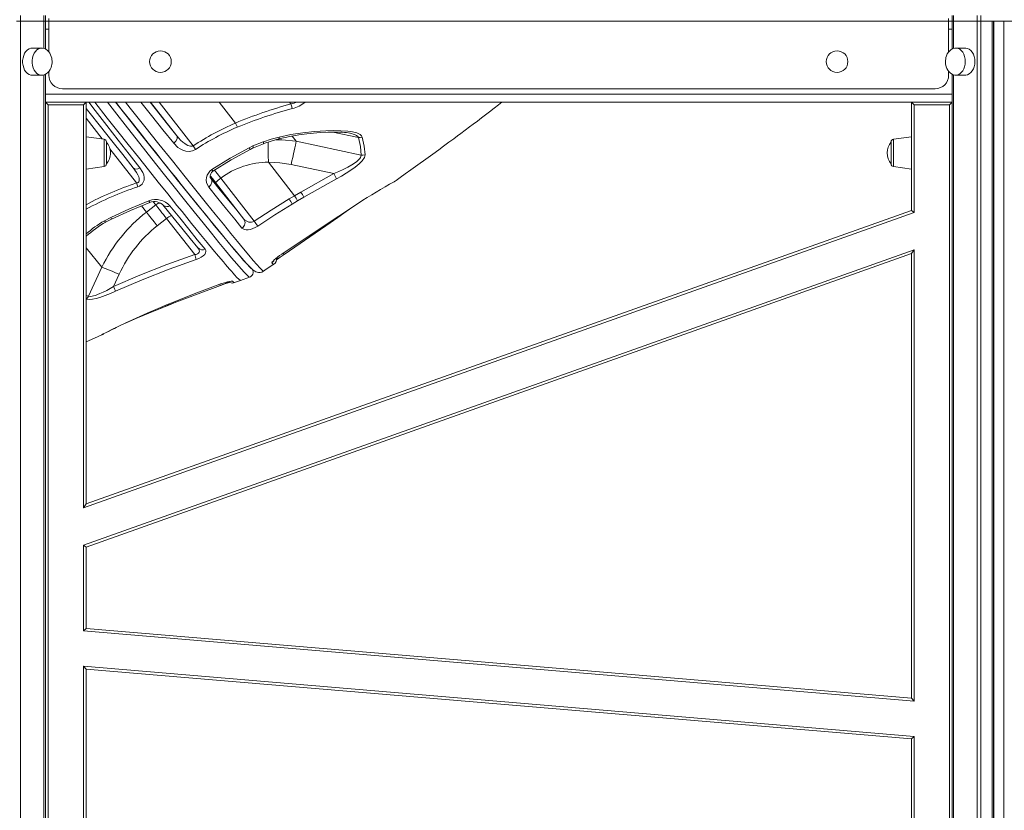
# Model space of a CAD drawing. Units: millimetres. Extents: x -10299 to 12863, y -6849 to 2472.
# Drawn here: x 9309 to 10036, y 66 to 650 of the extents above; entities that cross this region are included whole.
import ezdxf

# ---------------------------------------------------------------- set-up
doc = ezdxf.new("R2010")
doc.units = ezdxf.units.MM

msp = doc.modelspace()

# ---------------------------------------------------------------- linework, layer by layer
at = {"color": 7, "linetype": 'Continuous', "lineweight": 15}
for p, q in [((9306.35, 649.31), (9309.18, 649.31)), ((9309.18, 653.31), (9309.18, 649.31)), ((9309.18, 649.31), (9326.47, 649.31)), ((9309.18, 649.31), (9309.18, -750.69)), ((9326.47, 653.31), (9326.47, 649.31)), ((9326.47, 649.31), (9327.64, 649.31)), ((9327.64, 653.31), (9327.64, 649.31)), ((9327.64, 649.31), (9327.64, 647.45)), ((9327.64, 649.31), (9330.14, 649.31)), ((9330.14, 649.31), (9330.14, 651.31)), ((9995.14, 649.31), (9330.14, 649.31)), ((9330.14, 626.55), (9330.14, 649.31)), ((9995.14, 651.31), (9995.14, 649.31)), ((9995.14, 626.53), (9995.14, 649.31)), ((9995.14, 649.31), (9997.64, 649.31)), ((9997.64, 653.31), (9997.64, 649.31)), ((9997.64, 649.31), (9998.81, 649.31)), ((9997.64, 649.31), (9997.64, 647.45)), ((9998.81, 653.31), (9998.81, 649.31)), ((9998.81, 649.31), (10016.1, 649.31)), ((10016.1, 653.31), (10016.1, 649.31)), ((10016.1, 649.31), (10018.92, 649.31)), ((10016.1, 649.31), (10016.1, -750.69)), ((10018.92, 653.31), (10018.92, 649.31)), ((10018.92, 649.31), (10045.61, 649.31)), ((10018.92, 649.31), (10018.92, -750.69)), ((10018.92, 649.31), (10027.27, 649.31)), ((10027.27, 649.31), (10027.27, -750.69)), ((10028.27, 649.31), (10028.27, -750.69)), ((10028.6, 649.31), (10028.6, -750.69)), ((10035.94, 649.31), (10035.94, -750.69)), ((9327.64, 643.31), (9327.64, 647.45)), ((9327.64, 643.31), (9327.64, 628.61)), ((9997.64, 647.45), (9997.64, 643.31)), ((9997.64, 628.59), (9997.64, 643.31)), ((9324.89, 629.31), (9317.82, 629.31)), ((9325.04, 629.31), (9324.89, 629.31)), ((10007.45, 629.31), (10000.38, 629.31)), ((10000.53, 629.31), (10000.38, 629.31)), ((9330.14, 609.31), (9330.14, 612.09)), ((9995.14, 609.31), (9995.14, 612.07)), ((9317.82, 609.31), (9324.89, 609.31)), ((9327.64, 610.03), (9327.64, 595.31)), ((9997.64, 595.31), (9997.64, 610.02)), ((10000.38, 609.31), (10007.45, 609.31)), ((9340.14, 599.31), (9985.14, 599.31)), ((9327.64, 595.31), (9997.64, 595.31)), ((9327.64, 591.17), (9327.64, 595.31)), ((9327.64, 591.17), (9327.64, -750.69)), ((9997.64, 595.31), (9997.64, 591.17)), ((9997.64, 591.17), (9997.64, -750.69)), ((9327.64, 589.31), (9329.64, 587.31)), ((9327.64, 589.31), (9357.64, 589.31)), ((9329.64, 587.31), (9329.64, -416.95)), ((9355.64, 587.31), (9329.64, 587.31)), ((9357.64, 589.31), (9355.64, 587.31)), ((9355.64, 289.61), (9355.64, 587.31)), ((9357.64, 589.31), (9357.64, 292.44)), ((9357.64, 589.31), (9967.64, 589.31)), ((9967.64, 509.31), (9967.64, 589.31)), ((9967.64, 589.31), (9969.64, 587.31)), ((9967.64, 589.31), (9997.64, 589.31)), ((9969.64, 587.31), (9969.64, 507.9)), ((9995.64, 587.31), (9969.64, 587.31)), ((9995.64, 587.31), (9997.64, 589.31)), ((9995.64, -412.04), (9995.64, 587.31)), ((9468.11, 573.92), (9468.11, 573.91)), ((9370.92, 561.99), (9357.64, 563.85)), ((9512.99, 560.45), (9560.94, 550.17)), ((9552.46, 566.44), (9552.71, 566.38)), ((9967.64, 563.85), (9954.36, 561.99)), ((9372.64, 560), (9372.64, 543.7)), ((9478.13, 555.61), (9480.95, 557.01)), ((9478.82, 554.45), (9481.45, 555.77)), ((9480.95, 557.01), (9488.59, 559.95)), ((9481.28, 555.7), (9488.88, 558.69)), ((9488.67, 559.98), (9488.59, 559.95)), ((9488.86, 558.72), (9488.87, 558.73)), ((9488.96, 558.77), (9488.94, 558.75)), ((9952.64, 551.85), (9952.64, 560)), ((9952.64, 543.7), (9952.64, 551.85)), ((9357.64, 539.85), (9370.92, 541.72)), ((9392.64, 540.64), (9392.5, 540.82)), ((9511.7, 520.23), (9492.43, 544.98)), ((9509.25, 543.28), (9540.65, 536.55)), ((9954.36, 541.72), (9967.64, 539.85)), ((9450.1, 532.76), (9449.28, 534.05)), ((9457.25, 533.2), (9482, 501.42)), ((9540.65, 536.55), (9516.38, 522.97)), ((9542.8, 532.63), (9518.62, 519.17)), ((9453.3, 530.01), (9474.32, 503.01)), ((9585.37, 530.58), (9584.35, 530.06)), ((9585.4, 530.62), (9585.5, 530.67)), ((9511.7, 520.23), (9507.73, 517.85)), ((9516.38, 522.97), (9511.7, 520.23)), ((9511.7, 520.23), (9511.7, 520.23)), ((9518.62, 519.17), (9513.98, 516.46)), ((9402.26, 508.19), (9409.09, 513.51)), ((9414.49, 513.4), (9414.97, 513)), ((9513.98, 516.46), (9510.03, 514.1)), ((9969.64, 507.9), (9355.64, 289.61)), ((9357.64, 292.44), (9967.64, 509.31)), ((9371.16, 501.69), (9375.84, 504.15)), ((9371.99, 500.62), (9376.51, 502.98)), ((9410.3, 498.05), (9417.14, 503.37)), ((9417.14, 503.37), (9437.96, 476.74)), ((9967.64, 509.31), (9969.64, 507.9)), ((9355.64, 262.01), (9969.64, 480.31)), ((9440.75, 481.36), (9440.22, 481.83)), ((9440.22, 481.83), (9440.7, 481)), ((9967.64, 477.47), (9969.64, 480.31)), ((9969.64, 480.31), (9969.64, 146.8)), ((9967.64, 477.47), (9357.64, 260.6)), ((9501.85, 476.8), (9502.29, 477.09)), ((9967.64, 148.98), (9967.64, 477.47)), ((9369.32, 467.34), (9359.4, 445.89)), ((9382.17, 462.14), (9377.99, 453.1)), ((9471.76, 457.58), (9478.45, 460)), ((9425.97, 442.24), (9456.9, 453.97)), ((9455.2, 454.36), (9455.57, 454.49)), ((9467.26, 455.98), (9471.75, 457.61)), ((9410.85, 436.94), (9418.27, 440.04)), ((9411.01, 436.99), (9418.36, 440.08)), ((9418.8, 439.43), (9412.53, 436.95)), ((9412.61, 437), (9418.83, 439.47)), ((9418.27, 440.04), (9421.02, 441.16)), ((9418.34, 440.03), (9421.08, 441.14)), ((9422.15, 440.74), (9418.8, 439.43)), ((9418.83, 439.47), (9422.18, 440.77)), ((9421.02, 441.16), (9423.95, 442.34)), ((9421.09, 441.18), (9423.99, 442.35)), ((9422.18, 440.77), (9422.69, 440.97)), ((9422.67, 440.96), (9425.97, 442.24)), ((9369.22, 417.39), (9369.23, 417.4)), ((9357.64, 292.44), (9355.64, 289.61)), ((9355.64, 198.68), (9355.64, 262.01)), ((9357.64, 260.6), (9355.64, 262.01)), ((9357.64, 260.6), (9357.64, 200.52)), ((9355.64, 198.68), (9357.64, 200.52)), ((9969.64, 146.8), (9355.64, 198.68)), ((9357.64, 200.52), (9967.64, 148.98)), ((9355.64, 172.59), (9969.64, 120.71)), ((9355.64, -125.38), (9355.64, 172.59)), ((9357.64, 170.41), (9355.64, 172.59)), ((9357.64, 170.41), (9357.64, -122.96)), ((9967.64, 118.87), (9357.64, 170.41)), ((9969.64, 146.8), (9967.64, 148.98)), ((9967.64, 118.87), (9969.64, 120.71)), ((9967.64, -4), (9967.64, 118.87)), ((9969.64, 120.71), (9969.64, -5.64))]:
    msp.add_line(p, q, dxfattribs=at)
at = {"color": 8, "linetype": 'Continuous', "lineweight": 15}
for p, q in [((9326.47, 649.31), (9326.47, 629.07)), ((9998.81, 649.31), (9998.81, 629.06)), ((9327.64, 643.31), (9330.14, 643.31)), ((9995.14, 643.31), (9997.64, 643.31)), ((9326.47, 609.56), (9326.47, -750.69)), ((9998.81, 609.56), (9998.81, -750.69)), ((9405.33, 589.31), (9424.62, 564.54)), ((9411.77, 589.31), (9436.85, 557.1)), ((9468.11, 573.92), (9456.12, 589.31)), ((9509.03, 588.09), (9508.08, 589.31)), ((9357.64, 577.49), (9369.59, 562.17)), ((9370.92, 541.72), (9370.92, 561.99)), ((9512.99, 560.45), (9509.87, 564.29)), ((9540.02, 567.26), (9559.02, 563.19)), ((9954.36, 561.99), (9954.36, 541.72)), ((9375.26, 554.91), (9394.95, 529.68)), ((9585.37, 530.58), (9585.42, 530.65)), ((9398.57, 512.73), (9402.26, 508.19)), ((9409.09, 513.51), (9407.26, 515.77)), ((9357.64, 481.73), (9369.32, 467.34)), ((9359.4, 445.89), (9357.64, 446.38)), ((9357.87, 443.81), (9357.64, 443.87)), ((9421.08, 441.14), (9421.02, 441.16)), ((9423.95, 442.34), (9423.97, 442.33)), ((9369.23, 417.4), (9369.62, 417.63))]:
    msp.add_line(p, q, dxfattribs=at)
at = {"color": 7, "linetype": 'Continuous', "lineweight": 15, "flags": 128}
for points in [[(9317.82, 629.31), (9316.82, 629.21), (9315.51, 628.76), (9314.29, 627.97), (9313.19, 626.87), (9312.26, 625.49), (9311.54, 623.89), (9311.04, 622.13), (9310.78, 620.26), (9310.78, 618.36), (9311.04, 616.49), (9311.54, 614.73), (9312.26, 613.13), (9313.19, 611.75), (9314.29, 610.65), (9315.51, 609.86), (9316.82, 609.41), (9317.82, 609.31)], [(9332.51, 619.31), (9332.37, 621.2), (9332.24, 621.94), (9331.92, 623.16), (9331.47, 624.35), (9330.85, 625.55), (9330.06, 626.66), (9329.11, 627.64), (9328.03, 628.43), (9326.83, 628.98), (9325.54, 629.28), (9325.06, 629.27)], [(10000.55, 629.27), (9999.69, 629.27), (9998.34, 628.95), (9997.02, 628.28), (9995.92, 627.41), (9994.95, 626.32), (9994.14, 625.04), (9993.52, 623.66), (9993.14, 622.42), (9992.94, 621.41), (9992.8, 620.2), (9992.77, 619.31)], [(10014.52, 619.31), (10014.4, 621.2), (10014.02, 623.03), (10013.4, 624.72), (10012.57, 626.21), (10011.55, 627.46), (10010.39, 628.41), (10009.12, 629.03), (10007.79, 629.3), (10007.45, 629.31)], [(9325.02, 609.35), (9325.58, 609.35), (9326.94, 609.68), (9328.26, 610.34), (9329.36, 611.21), (9330.33, 612.3), (9331.13, 613.58), (9331.75, 614.96), (9332.13, 616.2), (9332.34, 617.21), (9332.48, 618.42), (9332.51, 619.31)], [(9992.77, 619.31), (9992.9, 617.43), (9993.03, 616.68), (9993.35, 615.47), (9993.81, 614.27), (9994.43, 613.08), (9995.22, 611.96), (9996.16, 610.99), (9997.25, 610.2), (9998.45, 609.64), (9999.74, 609.35), (10000.51, 609.35)], [(10007.45, 609.31), (10007.79, 609.32), (10009.12, 609.59), (10010.39, 610.22), (10011.55, 611.17), (10012.57, 612.41), (10013.4, 613.91), (10014.02, 615.59), (10014.4, 617.42), (10014.52, 619.31)], [(9357.64, 584.73), (9359.68, 582.14), (9368.27, 571.29), (9376.62, 560.77), (9384.71, 550.59), (9392.5, 540.82)], [(9379.57, 589.31), (9383.65, 584.16), (9390.91, 575), (9397.56, 566.63), (9403.64, 558.99), (9409.16, 552.05), (9414.72, 545.1), (9419.63, 538.96), (9423.93, 533.59), (9427.98, 528.55), (9431.95, 523.62), (9439.49, 514.28), (9446.64, 505.47), (9452.76, 497.97), (9458.47, 491.02), (9463.73, 484.68), (9468.55, 478.96), (9472.87, 473.97), (9476.01, 470.46), (9478.71, 467.6), (9480.92, 465.46), (9481.63, 464.86), (9482.36, 464.35), (9483.16, 463.94), (9484.06, 463.63), (9485.07, 463.47), (9486.2, 463.5), (9487.43, 463.81), (9488.7, 464.45)], [(9509.03, 588.09), (9509.64, 585.97), (9510.03, 584.61)], [(9585.45, 530.6), (9586.81, 531.57), (9589.87, 533.74), (9593.49, 536.32), (9597.75, 539.37), (9602.89, 543.06), (9608.76, 547.3), (9613.82, 550.97), (9618.25, 554.2), (9621.79, 556.79), (9625.73, 559.69), (9629.33, 562.35), (9632.16, 564.45), (9634.63, 566.28), (9637.89, 568.71), (9641, 571.04), (9643.83, 573.16), (9646.85, 575.44), (9649.89, 577.74), (9652.74, 579.9), (9655.84, 582.26), (9659.33, 584.93), (9662.51, 587.37), (9665.03, 589.31), (9665.03, 589.31)], [(9469.44, 570.89), (9468.82, 572.29), (9468.11, 573.91)], [(9500.33, 563.55), (9509.05, 565.38), (9517.78, 566.72), (9526.43, 567.65), (9534.96, 568.21), (9540.51, 568.36), (9545.89, 568.29), (9551.02, 567.94), (9554.58, 567.42), (9557.76, 566.6), (9560.26, 565.35), (9561.13, 564.52), (9561.64, 563.53)], [(9422.41, 558.99), (9423.95, 560.53), (9424.86, 562.26), (9425, 563.52), (9424.62, 564.54)], [(9436.85, 557.1), (9436.23, 556.87), (9435.49, 556.78), (9434.71, 556.85), (9433.87, 557.05), (9432.86, 557.43), (9431.74, 558), (9430.55, 558.76), (9429.06, 559.9), (9427.43, 561.39), (9426.14, 562.74), (9424.62, 564.54)], [(9488.67, 559.98), (9494.46, 561.94), (9500.33, 563.55)], [(9488.97, 558.72), (9494.52, 560.64), (9500.15, 562.24)], [(9500.15, 562.24), (9508.12, 563.99), (9515.01, 565.17), (9520.75, 565.94), (9525.81, 566.49), (9530.62, 566.88), (9536.22, 567.18), (9541.13, 567.28), (9543.7, 567.25), (9546.88, 567.13), (9548.61, 567.01), (9550.18, 566.84), (9552.72, 566.39)], [(9509.25, 543.28), (9509.82, 545.95), (9510.38, 548.56), (9510.93, 551.07), (9511.44, 553.41), (9511.91, 555.57), (9512.33, 557.48), (9512.69, 559.12), (9512.99, 560.45)], [(9561.64, 563.53), (9560.18, 563.18), (9559.02, 563.19)], [(9559.02, 563.19), (9560.39, 556.71), (9560.94, 550.17)], [(9561.64, 563.53), (9563.18, 556.95), (9563.87, 550.48)], [(9438.6, 554.48), (9436.25, 553.4), (9433.79, 553.01), (9431.43, 553.2), (9429.25, 553.81), (9427.26, 554.77), (9425.45, 555.97), (9422.41, 558.99)], [(9438.6, 554.48), (9437.78, 555.7), (9436.85, 557.1)], [(9450.59, 539.53), (9464.09, 548), (9478.13, 555.61)], [(9451.45, 538.38), (9464.86, 546.83), (9478.82, 554.45)], [(9560.94, 550.17), (9560.49, 548.53), (9559.87, 547.65), (9558.99, 546.72), (9557.67, 545.57), (9556, 544.35), (9553.99, 543.06), (9551.08, 541.41), (9547.61, 539.64), (9544.34, 538.13), (9540.65, 536.55)], [(9563.87, 550.48), (9563.36, 548.42), (9561.78, 546.1), (9559.43, 543.71), (9556.58, 541.33), (9553.38, 539.01), (9549.98, 536.79), (9546.43, 534.66), (9542.8, 532.63)], [(9563.87, 550.48), (9562.25, 550.11), (9560.94, 550.17)], [(9397.44, 540.84), (9395.79, 540.13), (9394.23, 539.96), (9393.22, 540.23), (9392.5, 540.82)], [(9392.5, 540.82), (9393.81, 539.06), (9394.85, 537.5), (9395.86, 535.7), (9396.54, 534.14), (9396.8, 533.3), (9396.95, 532.54), (9396.9, 531.11), (9396.64, 530.53), (9396.22, 530.09), (9395.65, 529.81), (9394.95, 529.68)], [(9392.89, 540.43), (9393.35, 539.78), (9393.79, 539.1)], [(9397.44, 540.84), (9399.58, 537.44), (9400.29, 535.6), (9400.64, 533.68), (9400.52, 531.69), (9399.72, 529.73), (9399.03, 528.82), (9398.13, 528.02), (9397.06, 527.36), (9395.9, 526.86)], [(9492.42, 545.02), (9492.42, 545), (9492.43, 544.98)], [(9492.43, 544.98), (9500.77, 544.62), (9509.25, 543.28)], [(9448.31, 526.67), (9449.82, 528.26), (9450.61, 530.13), (9450.63, 531.56), (9450.1, 532.76)], [(9449.22, 534.01), (9449.39, 534.5), (9449.44, 535.14), (9449.51, 535.61), (9449.75, 536.37), (9450.33, 537.34), (9451.45, 538.38)], [(9474.32, 503.01), (9468.98, 509.51), (9463.14, 516.66), (9456.85, 524.41), (9450.1, 532.76)], [(9395.9, 526.86), (9395.41, 528.34), (9394.95, 529.68)], [(9472.88, 496.36), (9467.47, 502.98), (9461.55, 510.27), (9455.15, 518.18), (9448.31, 526.67)], [(9507.73, 517.85), (9494.52, 509.66), (9482, 501.42)], [(9375.84, 504.15), (9389.85, 510.62), (9404.12, 516.48)], [(9376.35, 502.9), (9390.39, 509.37), (9404.7, 515.25)], [(9409.09, 513.51), (9409.87, 512.54), (9410.74, 511.47), (9411.67, 510.29), (9412.67, 509.03), (9413.73, 507.7), (9414.83, 506.3), (9415.97, 504.85), (9417.14, 503.37)], [(9414.49, 513.4), (9421.75, 504.42), (9428.47, 496.15), (9434.63, 488.63), (9440.22, 481.83)], [(9419.62, 512.85), (9426.83, 503.83), (9433.59, 495.43), (9439.87, 487.68), (9445.61, 480.65)], [(9510.03, 514.1), (9497.14, 506.13), (9484.49, 497.82)], [(9502.26, 477.09), (9530.6, 495.96), (9559.05, 514.72)], [(9503.96, 476.75), (9534.81, 497.86), (9543.66, 504.09), (9549.79, 508.45), (9552.43, 510.35)], [(9410.3, 498.05), (9408, 500.98), (9405.84, 503.71), (9403.9, 506.15), (9402.26, 508.19)], [(9484.49, 497.82), (9482.7, 496.74), (9480.88, 495.89), (9479.11, 495.3), (9477.46, 494.99), (9475.98, 494.95), (9474.71, 495.18), (9473.67, 495.66), (9472.88, 496.36)], [(9445.61, 480.65), (9446.09, 479.83), (9446.25, 478.92), (9446.02, 477.91), (9445.38, 476.85), (9444.29, 475.77), (9442.81, 474.75), (9441.04, 473.83), (9439.11, 473.06)], [(9440.72, 481.3), (9440.79, 481.14), (9440.82, 480.96)], [(9437.96, 476.74), (9417.27, 469.34), (9397.28, 461.46), (9377.99, 453.1)], [(9439.11, 473.06), (9419.01, 465.91), (9399.14, 458.1), (9379.52, 449.59)], [(9494.89, 470.56), (9494.88, 470.82), (9495.19, 471.3), (9495.8, 471.98), (9496.68, 472.82), (9497.82, 473.8), (9499.16, 474.87), (9500.66, 475.98), (9502.26, 477.09)], [(9498.7, 473.85), (9499.21, 473.9), (9500.19, 474.39), (9501.75, 475.37), (9503.93, 476.78)], [(9488.69, 464.44), (9489.77, 465.15), (9496.02, 469.32), (9496.28, 469.49)], [(9377.99, 453.1), (9375.35, 451.59), (9372.92, 450.27), (9370.28, 448.94), (9367.91, 447.85), (9366.18, 447.15), (9364.6, 446.59), (9363.19, 446.18), (9361.05, 445.81), (9359.4, 445.89)], [(9424.01, 442.36), (9439.55, 448.45), (9455.16, 454.35)], [(9424.05, 442.38), (9439.59, 448.46), (9455.2, 454.36)], [(9455.16, 454.35), (9457.06, 455.02), (9458.92, 455.63), (9460.69, 456.16), (9462.29, 456.58), (9463.68, 456.89), (9464.78, 457.07), (9465.53, 457.12), (9465.89, 457.03)], [(9456.9, 453.97), (9458.89, 454.7), (9460.55, 455.3), (9461.76, 455.78), (9462.47, 456.16), (9462.66, 456.47)], [(9379.52, 449.59), (9375.6, 447.88), (9371.76, 446.38), (9367.93, 445.08), (9365.11, 444.3), (9362.41, 443.77), (9359.95, 443.58), (9357.87, 443.81)], [(9357.87, 443.81), (9358.75, 444.74), (9359.4, 445.89)], [(9369.62, 417.63), (9370.39, 418.07), (9371.94, 418.87), (9373.97, 419.89), (9376.3, 421.05), (9381.47, 423.57), (9387.01, 426.21), (9394.73, 429.8), (9402.71, 433.4), (9410.85, 436.94)], [(9378.65, 422.18), (9379.82, 422.75), (9383.45, 424.49), (9387.19, 426.27), (9394.88, 429.84), (9402.83, 433.41), (9410.95, 436.94)], [(9386.9, 426.13), (9387.39, 426.35), (9395.54, 429.9), (9403.98, 433.45), (9412.58, 436.94)], [(9421.09, 441.18), (9421.09, 441.16), (9421.08, 441.14)], [(9423.95, 442.34), (9423.98, 442.35), (9424.01, 442.36)], [(9423.97, 442.33), (9423.99, 442.33), (9423.98, 442.36)], [(9424.01, 442.36), (9424.05, 442.35), (9424.04, 442.4)], [(9371.62, 418.7), (9372.38, 419.09), (9374.21, 420), (9376.44, 421.1), (9378.65, 422.18)], [(9357.64, 412.36), (9363.76, 415.02), (9369.23, 417.37)]]:
    msp.add_lwpolyline(points, dxfattribs=at)
at = {"color": 8, "linetype": 'Continuous', "lineweight": 15, "flags": 128}
for points in [[(9324.89, 629.31), (9323.89, 629.21), (9322.58, 628.76), (9321.36, 627.97), (9320.26, 626.87), (9319.34, 625.49), (9318.61, 623.89), (9318.11, 622.13), (9317.85, 620.26), (9317.85, 618.36), (9318.11, 616.49), (9318.61, 614.73), (9319.34, 613.13), (9320.26, 611.75), (9321.36, 610.65), (9322.58, 609.86), (9323.89, 609.41), (9325.01, 609.31)], [(10007.45, 619.31), (10007.32, 621.2), (10006.95, 623.03), (10006.33, 624.72), (10005.5, 626.21), (10004.48, 627.46), (10003.32, 628.41), (10002.05, 629.03), (10000.72, 629.3), (10000.53, 629.31)], [(10000.49, 609.31), (10000.72, 609.32), (10002.05, 609.59), (10003.32, 610.22), (10004.48, 611.17), (10005.5, 612.41), (10006.33, 613.91), (10006.95, 615.59), (10007.32, 617.42), (10007.45, 619.31)], [(9359.6, 589.31), (9364.42, 583.1), (9373.04, 572), (9381.45, 561.22), (9389.59, 550.82), (9397.44, 540.84)], [(9471.73, 457.68), (9471.42, 457.76), (9470.52, 458.52), (9469.16, 459.89), (9467.35, 461.84), (9466.24, 463.07), (9465.03, 464.45), (9463.71, 465.96), (9462.29, 467.6), (9460.78, 469.37), (9459.17, 471.26), (9455.49, 475.64), (9451.45, 480.49), (9447.08, 485.77), (9442.3, 491.59), (9439.05, 495.57), (9435.67, 499.72), (9432.16, 504.03), (9428.55, 508.5), (9424.82, 513.11), (9418.03, 521.54), (9411, 530.31), (9403.76, 539.35), (9396.35, 548.64), (9388.79, 558.14), (9381.12, 567.8), (9373.35, 577.6), (9364.09, 589.31)], [(9478.45, 460.03), (9477.87, 460.32), (9476.62, 461.47), (9474.72, 463.47), (9472.18, 466.3), (9469, 469.97), (9465.21, 474.44), (9460.8, 479.71), (9455.81, 485.76), (9450.24, 492.56), (9444.13, 500.09), (9437.49, 508.31), (9430.35, 517.21), (9422.74, 526.75), (9414.69, 536.88), (9406.22, 547.58), (9397.38, 558.8), (9388.19, 570.5), (9378.7, 582.65), (9373.5, 589.31)], [(9479.93, 466.42), (9479.69, 466.54), (9478.47, 467.68), (9476.59, 469.65), (9474.08, 472.45), (9470.93, 476.06), (9467.18, 480.47), (9462.82, 485.66), (9457.87, 491.62), (9452.36, 498.32), (9446.3, 505.74), (9439.72, 513.85), (9432.64, 522.6), (9425.09, 531.99), (9417.09, 541.96), (9408.69, 552.49), (9399.9, 563.52), (9390.77, 575.02), (9381.32, 586.94), (9379.45, 589.31)], [(9386.86, 589.31), (9390.28, 585.03), (9401.11, 571.48), (9411.53, 558.44), (9421.5, 545.96), (9430.96, 534.14), (9439.83, 523.08), (9446.74, 514.48), (9453.16, 506.51), (9459.12, 499.15), (9464.6, 492.4), (9469.57, 486.32), (9474, 480.94), (9477.87, 476.3), (9481.16, 472.41), (9483.86, 469.29), (9485.98, 466.93), (9487.5, 465.34), (9488.42, 464.54), (9488.63, 464.53)], [(9422.41, 558.99), (9414.4, 569.02), (9406.1, 579.42), (9398.21, 589.31)], [(9424.62, 564.54), (9416.76, 574.41), (9408.61, 584.66), (9404.93, 589.31)], [(9513.09, 589.31), (9511.32, 588.66), (9509.03, 588.09)], [(9512.99, 560.45), (9502.36, 561.65), (9498.04, 561.64)], [(9500.33, 563.55), (9500.32, 562.59), (9500.14, 562.26)], [(9552.71, 566.38), (9553.77, 566.15), (9555.13, 565.76), (9556.52, 565.25), (9557.62, 564.68), (9558.51, 563.96), (9559.02, 563.19)], [(9492.42, 545.02), (9492.33, 549.95), (9492.25, 554.55), (9492.18, 558.53), (9492.15, 559.83)], [(9452.63, 539.11), (9454.53, 536.7), (9457.25, 533.2)], [(9449.42, 534.95), (9451.25, 532.63), (9453.3, 530.01)], [(9440.7, 481), (9441.22, 480.09), (9441.38, 479.22), (9441.25, 478.46), (9440.82, 477.78), (9440.08, 477.26), (9439.11, 476.9), (9437.96, 476.74)], [(9494.89, 470.56), (9496.43, 472.22), (9496.59, 472.73)], [(9496.23, 469.58), (9495.94, 469.63), (9494.89, 470.56)], [(9456.89, 453.94), (9456.84, 454.19), (9456.61, 454.86)], [(9465.89, 457.03), (9464.17, 456.73), (9463.56, 456.84)], [(9465.89, 457.03), (9466.93, 456.14), (9467.23, 456.08)], [(9412.53, 436.95), (9412.61, 437.2), (9412.51, 437.62)], [(9418.8, 439.43), (9418.78, 439.69), (9418.62, 440.18)], [(9422.15, 440.85), (9422.15, 440.93), (9421.96, 441.53)], [(9425.94, 442.32), (9425.93, 442.39), (9425.7, 443.03)], [(9370.46, 418.09), (9370.45, 418.08), (9369.62, 417.63)]]:
    msp.add_lwpolyline(points, dxfattribs=at)
at = {"color": 7, "linetype": 'Continuous', "lineweight": 15}
for centre in [(9412.64, 619.31), (9912.64, 619.31)]:
    msp.add_circle(centre, 8, dxfattribs=at)
for centre, radius, start, end in [((9340.14, 609.31), 10, 180, 270), ((9985.14, 609.31), 10, 270, 360), ((9597.31, 267.09), 332.92, 105.37551, 112.83409), ((9593.49, 270.77), 324.75, 104.89176, 112.45744), ((9549.74, 384.61), 206.15, 113.32685, 123.20475), ((9546.72, 388.57), 198.03, 112.97087, 123.09185), ((9370.64, 560), 2, 0, 82), ((9954.64, 560), 2, 98, 180), ((9363.06, 551.85), 12.58, 0, 40.40204), ((9474.39, 553.65), 7.37, 17.1211, 27.12272), ((9962.22, 551.85), 12.58, 139.59796, 220.40204), ((9363.06, 551.85), 12.58, 319.59796, 0), ((9370.64, 543.7), 2, 278, 0), ((9455.47, 532.03), 8.95, 123.05215, 216.79752), ((9492.67, 486.05), 58.97, 90.2501, 126.91657), ((9954.64, 543.7), 2, 180, 262), ((9491.47, 566.86), 53.24, 217.53541, 220.90901), ((9419.6, 510.43), 38.29, 34.28035, 38.7338), ((9503.24, 472.1), 76.47, 126.96698, 130.77297), ((9762.46, 655.92), 251.89, 208.28789, 209.30521), ((9733.05, 255.72), 312.02, 118.24785, 123.89441), ((9409.14, 503), 14.38, 43.21483, 110.43091), ((9675.99, 618.73), 196.19, 210.94342, 212.2276), ((9692.56, 626.67), 209.85, 210.47877, 211.68104), ((9744.24, 654.83), 263.27, 210.05569, 211.01635), ((9408.06, 506.33), 9.53, 43.99561, 111.12742), ((9474.37, 416.34), 116.77, 128.13646, 154.10429), ((9470.34, 500.39), 4.77, 302.22609, 33.40559), ((9479.09, 506.68), 6.01, 217.57702, 298.95674), ((9419.78, 419.18), 94.43, 120.26394, 131.1552), ((9373.27, 502.56), 2.28, 202.47173, 236.19866), ((9469.51, 422.68), 95.84, 128.15481, 155.68813), ((9635.59, 605.01), 185.26, 213.99825, 215.35205), ((9373.35, 454.57), 68.31, 15.71194, 18.9415), ((9493.45, 473.73), 5.1, 303.78636, 6.97413), ((9544.8, 415.15), 73.94, 123.54535, 128.82386), ((9320.8, 328.99), 146.61, 65.25453, 70.67227), ((9477.03, 463.85), 4.09, 289.77139, 26.58359), ((9268.69, 403.25), 120.13, 22.69129, 24.51763), ((9485.43, 378.46), 80.7, 105.77429, 110.71446), ((9465.53, 461.01), 5.32, 235.5146, 289.28958), ((9366.36, 423.76), 7, 293.781, 307.69935)]:
    msp.add_arc(centre, radius, start, end, dxfattribs=at)
at = {"color": 8, "linetype": 'Continuous', "lineweight": 15}
for centre, radius, start, end in [((9503.42, 610.18), 26.41, 284.50488, 307.79344), ((9482.51, 557.46), 4.76, 202.91544, 218.63645), ((9486.61, 558.86), 2.26, 356.72818, 28.90578), ((9486.53, 558.84), 2.43, 358.32817, 27.99908), ((9457.06, 543.51), 7.6, 211.58235, 222.13861), ((9472.02, 299.46), 242.78, 108.50932, 118.10952), ((9471.76, 299.89), 239.31, 108.48113, 118.48034), ((9408.1, 517.65), 4.14, 196.42982, 214.6181), ((9412.59, 509.22), 5.53, 89.75221, 129.20763), ((9417.4, 516.07), 3.91, 231.64011, 304.60287), ((9380.18, 505.89), 4.67, 201.84824, 217.8461), ((9428.96, 489.1), 18.53, 116.17143, 129.66419), ((9417.66, 422.5), 91.83, 120.4234, 130.81683), ((9443.67, 484.44), 4.25, 226.51518, 297.05858), ((9515.04, 485.35), 14.02, 212.80475, 217.70041), ((9419.1, 440.25), 3.65, 11.33909, 23.87008)]:
    msp.add_arc(centre, radius, start, end, dxfattribs=at)

doc.saveas('drawing.dxf')
